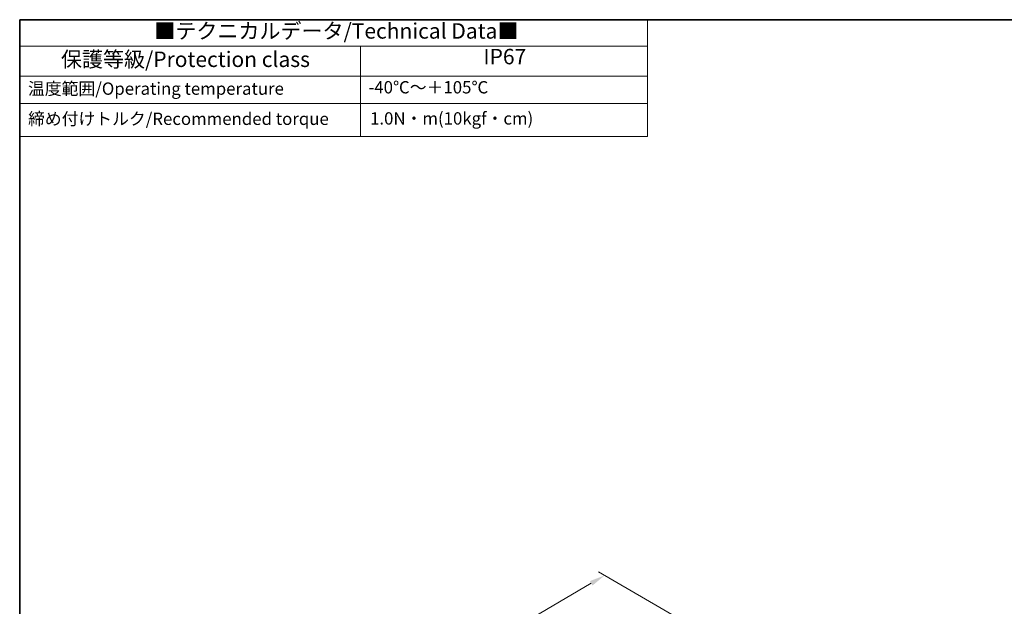
# Model space of a CAD drawing. Units: millimetres. Extents: x 29 to 3382, y 16 to 718.
# Drawn here: x 29 to 348, y 388 to 578 of the extents above; entities that cross this region are included whole.
import ezdxf

# ---------------------------------------------------------------- set-up
doc = ezdxf.new("R2010")
doc.units = ezdxf.units.MM
doc.header["$LTSCALE"] = 2
doc.layers.get('Defpoints').update_dxf_attribs({"lineweight": 25})
for name, color, linetype, lineweight in [('Border (ISO)', 7, 'Continuous', 35), ('Dimension (ISO)', 7, 'Continuous', 18), ('Symbol (ISO)', 7, 'Continuous', 18)]:
    doc.layers.add(name, color=color, linetype=linetype, lineweight=lineweight)
doc.styles.add('Note Text (TK)', font='txt')
doc.styles.add('Note Text (TK2)', font='txt')
doc.dimstyles.new('Default - Method 1b (TK)', dxfattribs={"dimscale": 2, "dimtxt": 2.5, "dimasz": 2.5, "dimexe": 1, "dimexo": 1.5, "dimgap": 1, "dimtad": 1, "dimtoh": 1, "dimrnd": 1e-08, "dimdsep": 46, "dimtxsty": 'Note Text (TK)', "dimcen": 0.09, "dimdle": 5, "dimclrd": 100, "dimclre": 100, "dimclrt": 7, "dimadec": 1, "dimazin": 1, "dimtfac": 1, "dimtmove": 0, "dimatfit": 3, "dimfxl": 0, "dimtolj": 1, "dimlwd": -1, "dimlwe": -1, "dimarcsym": 0})

# ---------------------------------------------------------------- blocks, each defined once
blk = doc.blocks.new('図面枠 tk図枠')
at = {"layer": 'Border (ISO)'}
for q in [(405.5, 289), (14.5, 8)]:
    blk.add_line((14.5, 289), q, dxfattribs=at)
blk = doc.blocks.new('テーブル1')
at = {"layer": 'Symbol (ISO)'}
for p, q in [((14.5, 289), (116.35, 289)), ((14.5, 289), (14.5, 284.72)), ((116.35, 289), (116.35, 284.72)), ((14.5, 284.72), (116.35, 284.72)), ((14.5, 284.72), (14.5, 279.82)), ((69.79, 284.72), (69.79, 279.82)), ((116.35, 284.72), (116.35, 279.82)), ((14.5, 279.82), (116.35, 279.82)), ((14.5, 279.82), (14.5, 270.04)), ((69.79, 279.82), (69.79, 270.04)), ((116.35, 279.82), (116.35, 270.04)), ((14.5, 275.42), (116.35, 275.42)), ((14.5, 270.04), (116.35, 270.04))]:
    blk.add_line(p, q, dxfattribs=at)
at = {"layer": 'Symbol (ISO)', "color": 7, "attachment_point": 7}
for s, insert, char_height, style in [('■テクニカルデータ/Technical Data■', (36.34, 285.15), 2.5, 'Note Text (TK)'), ('保護等級/Protection class', (21.19, 280.55), 2.5, 'Note Text (TK)'), ('IP67', (89.73, 280.99), 2.5, 'Note Text (TK)'), ('温度範囲/Operating temperature', (15.84, 276.2), 2, 'Note Text (TK2)'), ('-40℃～＋105℃', (71.08, 276.42), 2, 'Note Text (TK2)'), ('締め付けトルク/Recommended torque', (15.85, 271.31), 2, 'Note Text (TK2)'), ('1.0N・m(10kgf・cm)', (71.34, 271.37), 2, 'Note Text (TK2)')]:
    blk.add_mtext(s, dxfattribs=dict(at, insert=insert, char_height=char_height, style=style))
blk = doc.blocks.new('*D11')
at = {"layer": 'Defpoints', "color": 0, "transparency": 16777216}
for p in [(218.74, 397.76), (245.61, 382.25), (147.3, 324.67)]:
    blk.add_point(p, dxfattribs=at)
at = {"layer": 'Dimension (ISO)', "color": 100, "transparency": 16777216}
for p, q in [((242.62, 383.98), (216.75, 398.91)), ((124.75, 342.71), (214.43, 395.24)), ((144.31, 326.4), (118.44, 341.34))]:
    blk.add_line(p, q, dxfattribs=at)
for points in [[(214.01, 395.96), (214.85, 394.52), (218.74, 397.76)], [(124.33, 343.43), (125.17, 341.99), (120.43, 340.19)]]:
    blk.add_solid(points, dxfattribs=at)
at = {"layer": 'Dimension (ISO)', "color": 7, "transparency": 16777216, "insert": (154.61, 365.45), "char_height": 5, "attachment_point": 4, "rotation": 30.3554, "style": 'Note Text (TK)'}
blk.add_mtext('\\A1;{\\H0.816x;\\Q-30.173;\\W0.815;※D (50～700)}', dxfattribs=at)

msp = doc.modelspace()

# ---------------------------------------------------------------- block references
at = {"xscale": 2, "yscale": 2, "zscale": 2}
for name in ['図面枠 tk図枠', 'テーブル1']:
    msp.add_blockref(name, (0, 0), dxfattribs=at)

# ---------------------------------------------------------------- dimensions: what is measured, and where the dimension line sits
at = {"layer": 'Dimension (ISO)', "color": 100, "true_color": 0x00ff3f}
dim = msp.add_linear_dim(base=(218.7442, 397.7632), p1=(147.3017, 324.673), p2=(245.6142, 382.2498), angle=210.355387, text='{\\H0.816x;\\Q-30.173;\\W0.815;※D (50～700)}', dimstyle='Default - Method 1b (TK)', override={"dimgap": 1, "dimtoh": 0, "dimdec": 2, "dimlfac": 1.220367, "dimpost": '', "dimtol": 0, "dimlim": 0, "dimtp": 0, "dimtm": 0, "dimtdec": 2, "dimtofl": 0, "dimatfit": 1}, dxfattribs=at)
dim.commit()
dim.dimension.update_dxf_attribs({"geometry": '*D11', "text_midpoint": (169.5879, 368.9748), "dimtype": 160})

doc.saveas('drawing.dxf')
